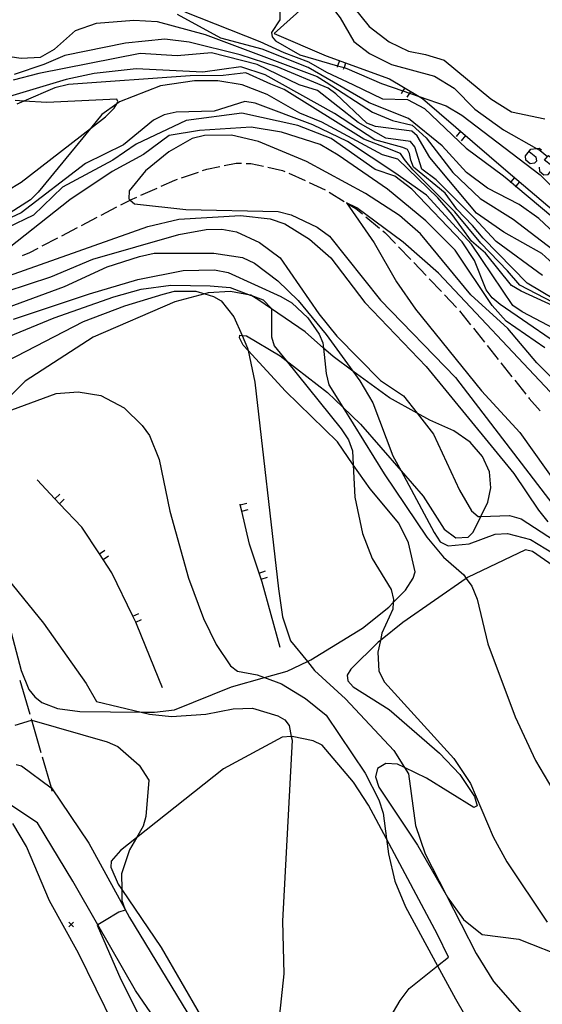
# Model space of a CAD drawing. Units: inches. Extents: x 667339 to 671065, y 4161280 to 4163666.
# Drawn here: x 669828 to 669887, y 4163219 to 4163330 of the extents above; entities that cross this region are included whole.
import ezdxf

# ---------------------------------------------------------------- set-up
doc = ezdxf.new("R2010")
doc.units = ezdxf.units.IN
doc.header["$MEASUREMENT"] = 0
doc.layers.add('Cartografia', color=7, linetype='Continuous')

msp = doc.modelspace()

# ---------------------------------------------------------------- linework, layer by layer
at = {"layer": 'Cartografia', "color": 7, "linetype": 'Continuous'}
for points in [[(669829.23, 4163347.85), (669830.95, 4163345.34), (669832.36, 4163344.02), (669834.18, 4163342.95), (669838.25, 4163341.37), (669844.43, 4163339.31), (669852.79, 4163335.85), (669855.64, 4163334.98), (669857.35, 4163334.72), (669859.88, 4163335.13), (669861.33, 4163334.35), (669862.28, 4163333.13), (669864.53, 4163330.22), (669866.08, 4163327.55), (669867.82, 4163326.17), (669870.33, 4163324.95), (669875.15, 4163323.62), (669877.37, 4163322.29), (669879.71, 4163319.92), (669882.94, 4163317.59), (669886.67, 4163315.48), (669887.06, 4163315.26), (669887.92, 4163314.57)], [(669873.33, 4163343.05), (669869.25, 4163339.39), (669867.37, 4163337.7), (669865, 4163335.57), (669862.28, 4163333.13), (669861.42, 4163332.36), (669857.07, 4163328.46)], [(669857.74, 4163331.06), (669857.73, 4163330), (669856.8, 4163328.54), (669856.86, 4163328.08), (669857.24, 4163327.62), (669859.98, 4163326.02), (669864.24, 4163324.79), (669864.96, 4163324.59), (669865.27, 4163324.5), (669869.17, 4163322.81), (669871.61, 4163321.97), (669872.33, 4163321.72), (669873.43, 4163321.35), (669876.49, 4163320.3), (669878.23, 4163319.23), (669887.09, 4163312.48), (669894.32, 4163305.34)], [(669866.06, 4163331.37), (669867.78, 4163329.22), (669870.06, 4163327.5), (669872.22, 4163326.46), (669874.16, 4163326.06), (669876.25, 4163325.43), (669881.5, 4163321.06), (669883.84, 4163319.61), (669887.59, 4163318.8)], [(669819.65, 4163330.6), (669820.68, 4163329.24), (669821.16, 4163328.39), (669821.26, 4163328.34), (669822.65, 4163327.66), (669825.98, 4163326.04), (669828.56, 4163325.67), (669830.73, 4163325.76), (669832.32, 4163326.69), (669834.67, 4163328.79), (669837.07, 4163329.62), (669841.28, 4163329.95), (669843.91, 4163329.79), (669849.32, 4163328.32), (669861.93, 4163323.58), (669862.96, 4163322.96), (669868.18, 4163319.55), (669870.41, 4163318.61), (669872.65, 4163318.1), (669874.24, 4163316.68), (669877.22, 4163312.76), (669880.3, 4163309.84), (669884.03, 4163307.51), (669888.49, 4163304.08)], [(669894.09, 4163300.84), (669886.94, 4163307.58), (669884.7, 4163309.16), (669881.13, 4163310.99), (669878.79, 4163312.76), (669876.02, 4163315.78), (669872.22, 4163318.84), (669867.78, 4163320.63), (669860.92, 4163324.6), (669855.75, 4163326.66), (669851.07, 4163327.91), (669846.19, 4163330.58)], [(669847.02, 4163330.88), (669855.46, 4163327.56), (669858.18, 4163326.29), (669860.95, 4163325.26), (669862.97, 4163324.09), (669865.97, 4163322.68), (669869.29, 4163321.07), (669872.13, 4163320.98), (669874.05, 4163320), (669878.74, 4163315.52), (669882.93, 4163312.4), (669883.76, 4163311.7), (669884.33, 4163311.22), (669889.89, 4163306.56)], [(669888.49, 4163302.49), (669887.28, 4163303.62), (669882.98, 4163306.03), (669879.91, 4163308.18), (669874.63, 4163314.45), (669873.22, 4163316.89), (669872.61, 4163317.41), (669868.5, 4163317.96), (669867.55, 4163318.31), (669864.02, 4163321.63), (669863.19, 4163322.28), (669857.43, 4163324.69), (669853.26, 4163326.05), (669847.5, 4163327.47), (669844.76, 4163327.82), (669840.34, 4163327.34), (669833.49, 4163325.98), (669831.13, 4163324.94), (669827.75, 4163323.82)], [(669857.07, 4163328.46), (669862.95, 4163325.91), (669870.08, 4163323.32), (669873.43, 4163321.35), (669873.82, 4163321.12), (669883.21, 4163313.02), (669898.38, 4163300.13), (669907.64, 4163293.66), (669909.2, 4163292.75), (669910.18, 4163292.18), (669910.79, 4163291.83), (669911.95, 4163291.14), (669912.51, 4163290.82), (669914.18, 4163289.84), (669923.29, 4163284.54), (669923.87, 4163284.16), (669934.78, 4163277), (669936.96, 4163275.24), (669945.03, 4163268.73), (669950.18, 4163264.32)], [(669887.36, 4163301.15), (669882.11, 4163304.97), (669879.62, 4163307.64), (669875.36, 4163311.93), (669873.73, 4163313.15), (669872.96, 4163315.66), (669872.45, 4163316.27), (669869.69, 4163316.65), (669866.55, 4163318.4), (669861.97, 4163322.02), (669859.89, 4163322.65), (669855.18, 4163324.93), (669850.02, 4163326.27), (669846.13, 4163325.93), (669841.98, 4163326.2), (669830.54, 4163323.93), (669827.65, 4163323.17)], [(669864.44, 4163325.36), (669864.24, 4163324.79), (669864.18, 4163324.65)], [(669888.77, 4163298.4), (669885.62, 4163300.26), (669880.66, 4163305.36), (669879.44, 4163306.77), (669877.7, 4163308.63), (669876.35, 4163310.44), (669872.81, 4163313.38), (669872.5, 4163314.14), (669872.35, 4163314.89), (669872.12, 4163315.35), (669871.6, 4163315.59), (669868.44, 4163316.45), (669863.9, 4163319.41), (669856.07, 4163323.78), (669853.34, 4163324.69), (669849.03, 4163324.07), (669841.51, 4163324.44), (669836.78, 4163323.93), (669833.64, 4163323.25), (669826.5, 4163321.12)], [(669865.14, 4163325.1), (669864.96, 4163324.59), (669864.88, 4163324.39)], [(669847.62, 4163323.65), (669833.88, 4163322.69), (669832.35, 4163322.32), (669828.87, 4163320.82), (669828.07, 4163320.48)], [(669888.54, 4163297.7), (669884.92, 4163299.39), (669883.86, 4163300.01), (669880.91, 4163303.67), (669879.32, 4163305.03), (669877.14, 4163308.03), (669875.55, 4163309.91), (669871.04, 4163314.25), (669869.31, 4163314.75), (669862.47, 4163318.43), (669859.97, 4163319.46), (669856.29, 4163321.58), (669853.46, 4163322.66), (669850.72, 4163323.09), (669848.1, 4163323.12), (669844.28, 4163322.55), (669839.65, 4163320.74), (669839.33, 4163320.5), (669837.66, 4163319.29)], [(669888.55, 4163298.08), (669884.79, 4163300.05), (669883.38, 4163301.65), (669880.38, 4163304.79), (669877.47, 4163308.32), (669872.73, 4163313.06), (669871.79, 4163314.23), (669871.32, 4163314.92), (669869.73, 4163315.54), (669867.19, 4163316.53), (669858.23, 4163322.11), (669856.72, 4163322.72), (669853.88, 4163324.01), (669851.34, 4163323.71), (669847.62, 4163323.65)], [(669871.8, 4163322.3), (669871.61, 4163321.97), (669871.41, 4163321.65)], [(669822.04, 4163307.75), (669828.57, 4163311.67), (669836.37, 4163317.71), (669838.07, 4163319.04), (669839.05, 4163320.02), (669839.33, 4163320.5), (669839.47, 4163320.76), (669839.36, 4163321.05), (669831.45, 4163320.67), (669828.87, 4163320.82), (669827.89, 4163320.88)], [(669872.44, 4163321.91), (669872.33, 4163321.72), (669872.06, 4163321.27)], [(669890.13, 4163294.36), (669885.05, 4163297.04), (669884.01, 4163297.74), (669879.33, 4163304.68), (669874.28, 4163310.22), (669870.69, 4163312.72), (669865.36, 4163316.25), (669861.44, 4163318.14), (669854.96, 4163320.6), (669853.79, 4163320.78), (669850.33, 4163319.67), (669846.02, 4163319.56), (669844.69, 4163319.26), (669843.47, 4163318.68), (669840.11, 4163315.9), (669835.8, 4163313.76), (669828.55, 4163308.2), (669826.37, 4163307.18)], [(669891.33, 4163291.84), (669882.55, 4163297.88), (669881.65, 4163298.62), (669880.98, 4163299.54), (669879.66, 4163302.82), (669878.3, 4163304.94), (669872.61, 4163310.87), (669870.68, 4163312.34), (669868.49, 4163313.11), (669863.53, 4163316.59), (669859.77, 4163318.05), (669853.45, 4163319.46), (669847.15, 4163318.61), (669841.53, 4163315.97), (669838.91, 4163314.14), (669833.22, 4163311.09), (669829.96, 4163307.93), (669826.97, 4163306.51)], [(669837.66, 4163319.29), (669836.37, 4163317.71), (669830.47, 4163310.56), (669829.61, 4163309.67), (669827.33, 4163308.22)], [(669887.59, 4163292.99), (669883.26, 4163295.98), (669881.66, 4163297.75), (669877.51, 4163304), (669874.17, 4163307.29), (669869.87, 4163310.87), (669864.3, 4163314.71), (669862.26, 4163315.92), (669857.9, 4163317.33), (669854.49, 4163317.86), (669848.67, 4163317.51), (669845.24, 4163316.95), (669842.34, 4163314.81), (669838.81, 4163312.86), (669834.05, 4163309.68), (669825.55, 4163303)], [(669894.95, 4163283), (669886.69, 4163291.27), (669883.42, 4163295.16), (669879.25, 4163298.95), (669873.59, 4163305.84), (669871.22, 4163307.91), (669867.39, 4163310.38), (669860.74, 4163314.02), (669855.32, 4163316.26), (669852.26, 4163316.97), (669849.22, 4163316.93), (669847.84, 4163316.58), (669845.22, 4163315.08), (669842.59, 4163312.93), (669840.74, 4163310.7), (669840.7, 4163309.79), (669840.85, 4163309.65), (669841.32, 4163309.23), (669847.14, 4163308.59), (669857.53, 4163308.35), (669858.99, 4163307.99), (669861.94, 4163306.58), (669863.31, 4163305.57), (669869.09, 4163298.36), (669877.54, 4163289.64), (669890.23, 4163273.06)], [(669878.11, 4163317.41), (669877.62, 4163316.84)], [(669878.67, 4163316.92), (669878.18, 4163316.35)], [(669885.83, 4163315.14), (669886.6, 4163314.51), (669886.67, 4163314.04), (669886.43, 4163313.8), (669885.96, 4163313.74), (669885.46, 4163314.17), (669885.43, 4163314.64), (669886.03, 4163315.41), (669886.67, 4163315.48), (669886.97, 4163315.51), (669887.23, 4163315.31)], [(669886.97, 4163313.37), (669887, 4163312.9), (669887.5, 4163312.5), (669887.97, 4163312.53), (669888.4, 4163313.07), (669888.37, 4163313.54), (669887.57, 4163314.14), (669887.92, 4163314.57), (669888, 4163314.67), (669889.04, 4163313.84)], [(669849.01, 4163312.97), (669849.49, 4163313.14), (669850.95, 4163313.44)], [(669851.44, 4163313.54), (669852.79, 4163313.82), (669853.41, 4163313.8)], [(669853.91, 4163313.79), (669854.45, 4163313.79), (669855.88, 4163313.47)], [(669856.36, 4163313.36), (669858.04, 4163313), (669858.3, 4163312.88)], [(669846.65, 4163312.15), (669848.54, 4163312.81)], [(669858.75, 4163312.67), (669860.57, 4163311.84)], [(669884.17, 4163312.2), (669883.76, 4163311.7), (669883.68, 4163311.62)], [(669842.05, 4163310.19), (669843.88, 4163311)], [(669844.34, 4163311.2), (669845.89, 4163311.89), (669846.17, 4163311.99)], [(669861.03, 4163311.63), (669862.85, 4163310.81)], [(669884.74, 4163311.71), (669884.33, 4163311.22), (669884.25, 4163311.14)], [(669839.8, 4163309.1), (669840.85, 4163309.65), (669840.9, 4163309.68), (669841.59, 4163309.98)], [(669863.29, 4163310.56), (669864.98, 4163309.5)], [(669837.58, 4163307.95), (669839.36, 4163308.87)], [(669888.19, 4163288), (669875.62, 4163301.4), (669871.64, 4163304.9), (669866.42, 4163308.78), (669865.23, 4163309.34), (669868.36, 4163304.82), (669870.88, 4163300.41), (669873.03, 4163297.35), (669880.46, 4163288.11), (669884.79, 4163283.42), (669891.94, 4163273.38)], [(669865.41, 4163309.24), (669866.28, 4163308.7), (669867.03, 4163308.08)], [(669824.64, 4163300.24), (669842.84, 4163306.67), (669846.32, 4163307.5), (669853.29, 4163307.9), (669856.62, 4163307.55), (669858.27, 4163306.96), (669861.07, 4163305.24), (669863.47, 4163303.15), (669867.3, 4163298.1), (669874.22, 4163290.87), (669884.11, 4163278.8), (669886.89, 4163274.67), (669887.93, 4163273.35)], [(669835.37, 4163306.79), (669837.14, 4163307.71)], [(669867.42, 4163307.76), (669868.97, 4163306.49)], [(669833.15, 4163305.63), (669834.92, 4163306.56)], [(669826.88, 4163299.32), (669831.89, 4163300.99), (669836.63, 4163303), (669846.33, 4163305.75), (669849.42, 4163306.34), (669851.19, 4163306.36), (669852.83, 4163306.05), (669855.42, 4163304.87), (669857.75, 4163303.14), (669862.11, 4163296.83), (669864.14, 4163294.31), (669869.09, 4163289.31), (669871.68, 4163287.55), (669873.2, 4163285.6), (669875.04, 4163283.23)], [(669830.93, 4163304.48), (669832.71, 4163305.4)], [(669869.35, 4163306.18), (669869.58, 4163306), (669870.76, 4163304.76)], [(669828.69, 4163303.38), (669829.54, 4163303.75), (669830.49, 4163304.24)], [(669871.1, 4163304.39), (669872.48, 4163302.95)], [(669821.98, 4163295.68), (669833.46, 4163299.88), (669838.27, 4163302.12), (669841.91, 4163303.28), (669843.57, 4163303.66), (669850.29, 4163303.67), (669853.5, 4163303.17), (669854.86, 4163302.53), (669857.51, 4163300.54), (669859.79, 4163298.33), (669862.96, 4163294.47), (669865.95, 4163290.36), (669866.75, 4163289.27), (669868.22, 4163286.76), (669870.48, 4163280.79), (669871.4, 4163279.09), (669875.14, 4163272.14), (669875.81, 4163271.1), (669876.71, 4163270.62), (669879.09, 4163270.85), (669881.99, 4163271.94), (669883.39, 4163272.04), (669886, 4163271.36), (669892.05, 4163267.65)], [(669872.83, 4163302.59), (669874.21, 4163301.14)], [(669827.7, 4163296.2), (669836.28, 4163299.07), (669841.71, 4163300.69), (669846.84, 4163301.7), (669850.35, 4163301.76), (669851.89, 4163301.46), (669857.83, 4163298.77), (669859.08, 4163298.05), (669860.88, 4163296.35), (669862.17, 4163294.51), (669862.59, 4163293.54), (669862.65, 4163292.95), (669862.94, 4163290.08), (669863.26, 4163288.82), (669864.83, 4163286.27), (669869.47, 4163278.75), (669874.3, 4163271.61), (669876.17, 4163269.37), (669878.46, 4163267.35), (669878.74, 4163266.96), (669879.37, 4163266.07), (669879.98, 4163264.63), (669881.17, 4163259.58), (669884.27, 4163251.36), (669886.55, 4163246.43), (669889.5, 4163241.46)], [(669821.57, 4163291.97), (669832.28, 4163296.35), (669839, 4163298.74), (669842.1, 4163299.59), (669845.45, 4163300.03), (669849.88, 4163299.96), (669852.14, 4163299.79), (669854.39, 4163298.93), (669854.44, 4163298.91), (669855.84, 4163298.38), (669856.79, 4163297.43), (669856.79, 4163297.38), (669856.78, 4163294.23)], [(669874.55, 4163300.78), (669875.94, 4163299.33)], [(669826.94, 4163291.47), (669835.6, 4163295.96), (669840.24, 4163297.72), (669844.58, 4163299.05), (669845.86, 4163299.36), (669848.24, 4163299.36), (669849.27, 4163299.06), (669850.24, 4163298.78), (669851.11, 4163298.28), (669852.52, 4163296.49), (669853.46, 4163294.37), (669854.08, 4163292.95), (669854.14, 4163292.68), (669854.91, 4163289.1), (669857.58, 4163265.78), (669858.02, 4163262.63), (669858.93, 4163259.92), (669860.83, 4163257.57), (669861.64, 4163256.56), (669865.12, 4163253.39), (669870.59, 4163247.55), (669871.78, 4163245.63), (669872.22, 4163244.92), (669873.04, 4163239.07), (669874.1, 4163235.88), (669876.47, 4163231.25), (669879.87, 4163224.63), (669881.81, 4163221.47), (669886.34, 4163216.32)], [(669832.67, 4163252.28), (669835.16, 4163251.93), (669842.07, 4163251.87), (669843.58, 4163251.86), (669845.85, 4163252.12), (669852.27, 4163254.71), (669855.98, 4163255.77), (669858.56, 4163256.51), (669860.83, 4163257.57), (669861.22, 4163257.76), (669867.06, 4163261.35), (669870, 4163263.72), (669870.51, 4163264.23), (669871.9, 4163265.62), (669872.77, 4163267), (669873, 4163267.72), (669872.22, 4163270.98), (669871.15, 4163273.19), (669867.9, 4163277.05), (669866, 4163279.79), (669864.21, 4163282.36), (669858.36, 4163288.08), (669854.14, 4163292.68), (669853.58, 4163293.29), (669853.19, 4163294.1), (669853.21, 4163294.39), (669853.46, 4163294.37), (669853.98, 4163294.33), (669857.75, 4163292.06), (669858.43, 4163291.53), (669863.1, 4163287.92), (669864.83, 4163286.27), (669866.82, 4163284.38), (669871.4, 4163279.09), (669873.87, 4163276.23), (669876.26, 4163272.53), (669877.56, 4163271.55), (669878.96, 4163271.62), (669879.51, 4163272.18), (669880.38, 4163273.94), (669881.18, 4163275.56), (669881.52, 4163277.2), (669881.36, 4163278.97), (669880.57, 4163280.71), (669879.17, 4163282.35), (669877.34, 4163283.62), (669874.62, 4163284.81), (669873.2, 4163285.6), (669870.1, 4163287.32), (669865.95, 4163290.36), (669863.74, 4163291.99), (669862.65, 4163292.95), (669860.57, 4163294.79), (669856.79, 4163297.38), (669855.37, 4163298.36), (669854.44, 4163298.91), (669854.41, 4163298.93), (669854.39, 4163298.93), (669852.17, 4163299.32), (669849.66, 4163299.17), (669849.27, 4163299.06), (669845.9, 4163298.15), (669836.66, 4163294.17), (669828.99, 4163289.23), (669827.1, 4163287.28)], [(669876.28, 4163298.97), (669877.66, 4163297.52)], [(669878, 4163297.16), (669879.24, 4163295.59)], [(669856.78, 4163294.23), (669857.09, 4163293.2), (669858.43, 4163291.53), (669864.63, 4163283.82), (669865.48, 4163282.58), (669865.91, 4163281.34), (669866, 4163279.79), (669866.19, 4163276.14), (669867.06, 4163272.04), (669868.15, 4163269.22), (669870.28, 4163265.72), (669870.54, 4163264.59), (669870.51, 4163264.23), (669870.45, 4163263.49), (669869.24, 4163260.78), (669869.07, 4163259.97), (669868.78, 4163258.65), (669868.87, 4163256.48), (669869.51, 4163255.25), (669877.35, 4163246.64), (669879.23, 4163243.81), (669881.78, 4163237.82), (669883.33, 4163234.97), (669887.87, 4163228.19)], [(669879.55, 4163295.2), (669880.8, 4163293.63)], [(669881.11, 4163293.24), (669882.35, 4163291.67)], [(669882.66, 4163291.28), (669883.9, 4163289.71)], [(669884.21, 4163289.32), (669885.46, 4163287.75)], [(669827.5, 4163285.98), (669832.49, 4163287.82), (669834.97, 4163288.02), (669837.55, 4163287.59), (669840.17, 4163286.22), (669842.2, 4163284.2), (669843.03, 4163283.07), (669844.12, 4163280.39), (669845.33, 4163274.56), (669847.43, 4163267), (669849.12, 4163262.43), (669850.56, 4163259.49), (669852.16, 4163257.08), (669852.95, 4163256.48), (669855.18, 4163256.07), (669855.98, 4163255.77), (669857.9, 4163255.06), (669860.61, 4163253.42), (669862.93, 4163251.52), (669867.35, 4163245), (669868.87, 4163241.96), (669869.37, 4163240.48), (669869.74, 4163237.59), (669869.96, 4163235.87), (669870.7, 4163232.82), (669871.91, 4163229.89), (669875.51, 4163223.25), (669877.54, 4163219.52), (669880.74, 4163213.97)], [(669885.77, 4163287.36), (669885.85, 4163287.27), (669887.08, 4163285.86)], [(669875.04, 4163283.23), (669877.99, 4163276.92), (669879.34, 4163274.59), (669880.08, 4163273.93), (669880.38, 4163273.94), (669883.63, 4163274.07), (669884.92, 4163273.7), (669890.21, 4163270.28)], [(669844.5, 4163254.62), (669841.65, 4163261.66), (669841.48, 4163262.02), (669841.15, 4163262.69), (669838.79, 4163267.59), (669837.79, 4163269.11), (669837.38, 4163269.74), (669835.41, 4163272.73), (669832.89, 4163275.39), (669832.37, 4163275.94), (669830.35, 4163278.07)], [(669832.36, 4163275.93), (669832.37, 4163275.94), (669832.9, 4163276.45)], [(669832.88, 4163275.39), (669832.89, 4163275.39), (669833.42, 4163275.9)], [(669853.26, 4163275.28), (669853.27, 4163275.28), (669853.99, 4163275.45)], [(669857.76, 4163259.16), (669855.74, 4163266.52), (669855.63, 4163266.86), (669855.39, 4163267.57), (669854.32, 4163270.81), (669853.45, 4163274.55), (669853.27, 4163275.28), (669853.26, 4163275.33)], [(669853.44, 4163274.55), (669853.45, 4163274.55), (669854.17, 4163274.72)], [(669837.36, 4163269.73), (669837.38, 4163269.74), (669837.99, 4163270.14)], [(669893.48, 4163264.95), (669886.2, 4163270.01), (669885.41, 4163270.18), (669878.88, 4163267.06), (669878.74, 4163266.96), (669871.59, 4163261.99), (669869.07, 4163259.97), (669868.82, 4163259.78), (669865.72, 4163256.74), (669865.3, 4163256.03), (669865.41, 4163255.4), (669866, 4163254.71), (669870.04, 4163252.18), (669875.74, 4163247.26), (669878.02, 4163244.85), (669879.66, 4163242.34), (669879.96, 4163241.29), (669879.6, 4163241.12), (669874.26, 4163244.41), (669871.78, 4163245.63), (669870.99, 4163246.02), (669869.68, 4163246.06), (669868.75, 4163245.52), (669868.52, 4163244.57), (669868.89, 4163243.41), (669873.25, 4163236.86), (669876.47, 4163231.25)], [(669837.78, 4163269.11), (669837.79, 4163269.11), (669838.4, 4163269.52)], [(669825.9, 4163268.28), (669831.07, 4163261.93), (669835.87, 4163255.12), (669837.04, 4163253.06), (669842.07, 4163251.87), (669843.01, 4163251.65), (669845.5, 4163251.39), (669849.37, 4163251.66), (669852.45, 4163252.26), (669854.65, 4163252.32), (669857.5, 4163251.44), (669858.3, 4163251), (669858.78, 4163250.35), (669859.02, 4163249.13), (669859.1, 4163248.71), (669858.03, 4163228.3), (669858.16, 4163222.34), (669857.38, 4163214.93)], [(669855.38, 4163267.57), (669855.39, 4163267.57), (669856.09, 4163267.8)], [(669855.62, 4163266.86), (669855.63, 4163266.86), (669856.33, 4163267.09)], [(669826.08, 4163265.87), (669828.55, 4163256.56), (669829.43, 4163254.41), (669830.1, 4163253.6), (669830.9, 4163252.95), (669832.67, 4163252.28)], [(669841.14, 4163262.69), (669841.15, 4163262.69), (669841.81, 4163263.02)], [(669841.47, 4163262.02), (669841.48, 4163262.02), (669842.14, 4163262.34)], [(669829.57, 4163251.6), (669828.46, 4163255.45)], [(669827.89, 4163250.4), (669829.73, 4163250.96), (669829.76, 4163250.95), (669838.26, 4163248.53), (669839.45, 4163248), (669841.86, 4163245.9), (669842.94, 4163244.2), (669842.63, 4163240.1), (669842.32, 4163239), (669841.56, 4163237.69), (669840.76, 4163236.34), (669839.88, 4163233.64), (669839.91, 4163231.87), (669839.92, 4163230.62), (669840.24, 4163229.68), (669840.29, 4163229.52), (669839.58, 4163229.3), (669837.94, 4163228.32), (669837.21, 4163227.88), (669837.12, 4163227.83), (669839.79, 4163221.71), (669845.64, 4163210.11)], [(669830.82, 4163247.28), (669829.76, 4163250.95), (669829.71, 4163251.12)], [(669868.05, 4163213.86), (669871.29, 4163219.35), (669872.31, 4163220.69), (669875.51, 4163223.25), (669876.73, 4163224.23), (669875.49, 4163226.79), (669869.74, 4163237.59), (669867.73, 4163241.37), (669866.02, 4163243.99), (669862.49, 4163248.13), (669861.5, 4163248.64), (669859.12, 4163249.14), (669859.02, 4163249.13), (669857.98, 4163249.05), (669851.38, 4163245.49), (669841.56, 4163237.69), (669839.77, 4163236.28), (669838.69, 4163235.06), (669838.66, 4163234.39), (669839.5, 4163232.47), (669839.91, 4163231.87), (669844.33, 4163225.31), (669851.01, 4163213.79)], [(669832.07, 4163242.96), (669831.97, 4163243.33), (669830.96, 4163246.8)], [(669827.99, 4163245.98), (669828.6, 4163245.8), (669831.95, 4163243.35), (669831.97, 4163243.33), (669836.18, 4163237.08), (669840.24, 4163229.68), (669840.78, 4163228.69), (669847.89, 4163217.01)], [(669849.88, 4163208.2), (669841.46, 4163220.45), (669837.21, 4163227.88), (669834.38, 4163232.81), (669830.41, 4163239.38), (669823.99, 4163243.62)], [(669840.98, 4163212.51), (669835.01, 4163224.68), (669831.74, 4163230.58), (669829.14, 4163236.71), (669827.63, 4163239.3)], [(669876.47, 4163231.25), (669876.59, 4163231.05), (669878.44, 4163228.47), (669880.54, 4163226.78), (669884.66, 4163226.24), (669890.19, 4163224.08)], [(669834.44, 4163228.16), (669834.19, 4163227.91), (669833.94, 4163227.66)], [(669833.94, 4163228.16), (669834.19, 4163227.91), (669834.44, 4163227.66)]]:
    msp.add_lwpolyline(points, dxfattribs=at)

doc.saveas('drawing.dxf')
